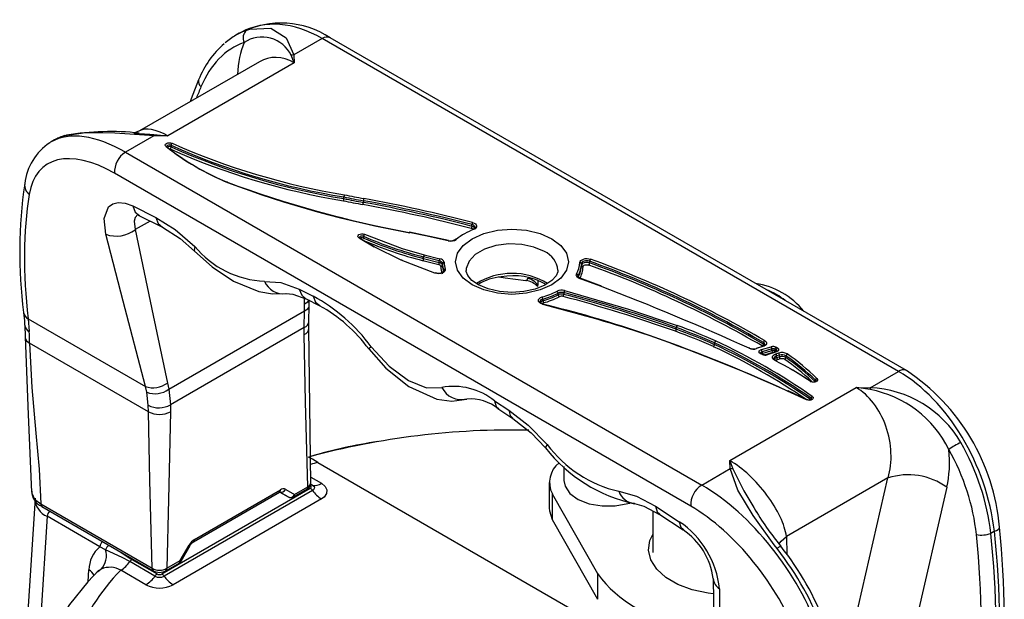
# Model space of a CAD drawing. Units: millimetres. Extents: x 0 to 420, y 0 to 297.
# Drawn here: x 297 to 321, y 224 to 238 of the extents above; entities that cross this region are included whole.
import ezdxf

# ---------------------------------------------------------------- set-up
doc = ezdxf.new("R2010")
doc.units = ezdxf.units.MM

msp = doc.modelspace()

# ---------------------------------------------------------------- linework, layer by layer
at = {"color": 7, "linetype": 'Continuous', "lineweight": 25}
for p, q in [((302.509, 237.812), (302.429, 237.766)), ((304.489, 237.687), (303.814, 237.297)), ((318.215, 229.763), (304.489, 237.687)), ((318.403, 229.782), (304.676, 237.706)), ((302.992, 237.136), (300.135, 235.486)), ((303.82, 237.107), (300.807, 235.367)), ((298.111, 235.273), (298.031, 235.227)), ((298.397, 235.383), (298.36, 235.373)), ((300.477, 235.371), (299.801, 234.981)), ((300, 235.432), (300.127, 235.424)), ((300.886, 235.146), (300.886, 235.105)), ((299.801, 234.981), (313.528, 227.057)), ((313.265, 226.554), (299.539, 234.478)), ((305.004, 233.875), (305.004, 233.916)), ((299.973, 233.7), (300.522, 233.426)), ((305.468, 233.826), (305.468, 233.786)), ((300.1, 233.495), (300.131, 233.469)), ((300.106, 233.482), (300.697, 233.187)), ((308.055, 233.215), (308.055, 233.256)), ((305.389, 232.924), (305.727, 232.726)), ((305.472, 232.978), (305.472, 232.937)), ((307.496, 232.877), (306.569, 233.077)), ((306.903, 232.447), (306.903, 232.488)), ((307.277, 232.394), (306.903, 232.488)), ((306.903, 232.447), (307.277, 232.353)), ((306.918, 232.539), (307.292, 232.445)), ((307.174, 232.1), (306.365, 232.412)), ((307.262, 232.303), (306.888, 232.397)), ((307.277, 232.353), (307.277, 232.394)), ((307.352, 232.329), (307.352, 232.288)), ((310.664, 232.284), (310.664, 232.325)), ((310.856, 232.385), (310.856, 232.344)), ((310.584, 232.047), (310.584, 232.006)), ((311.117, 231.793), (310.618, 231.975)), ((310.631, 231.98), (310.629, 231.98)), ((309.625, 231.781), (309.624, 231.782)), ((303.94, 231.72), (304.269, 231.556)), ((310.107, 231.585), (310.107, 231.626)), ((310.243, 231.637), (310.243, 231.596)), ((304.064, 231.201), (304.065, 231.37)), ((304.072, 231.502), (304.443, 231.317)), ((304.171, 230.949), (304.176, 231.318)), ((304.176, 231.318), (304.177, 231.45)), ((309.743, 231.484), (309.743, 231.444)), ((297.372, 231.167), (297.373, 231.162)), ((300.832, 229.336), (304.064, 231.201)), ((304.061, 230.808), (304.064, 231.201)), ((297.4, 230.863), (297.408, 230.587)), ((297.483, 231.015), (300.274, 229.403)), ((297.483, 231.015), (297.509, 230.712)), ((304.061, 230.808), (300.874, 228.968)), ((304.059, 230.638), (304.061, 230.808)), ((304.168, 230.791), (304.171, 230.949)), ((312.923, 230.766), (312.923, 230.807)), ((304.22, 227.093), (304.168, 230.791)), ((300.346, 228.801), (297.518, 230.434)), ((313.834, 230.399), (313.834, 230.439)), ((314.973, 230.356), (314.822, 230.309)), ((314.984, 230.351), (314.833, 230.304)), ((314.948, 230.281), (315.185, 230.348)), ((314.997, 230.412), (314.997, 230.453)), ((315.298, 230.338), (315.33, 230.321)), ((314.976, 230.163), (314.93, 230.184)), ((314.991, 230.167), (314.946, 230.187)), ((315.201, 230.298), (314.965, 230.231)), ((314.965, 230.19), (315.201, 230.257)), ((314.965, 230.231), (314.965, 230.19)), ((315.297, 230.233), (315.074, 230.163)), ((315.309, 230.228), (315.085, 230.158)), ((315.201, 230.257), (315.201, 230.298)), ((315.304, 230.274), (315.272, 230.292)), ((315.272, 230.292), (315.272, 230.251)), ((315.272, 230.251), (315.304, 230.233)), ((315.296, 230.179), (315.363, 230.2)), ((315.304, 230.233), (315.304, 230.274)), ((315.38, 230.15), (315.313, 230.129)), ((315.313, 230.129), (315.313, 230.089)), ((315.313, 230.089), (315.38, 230.109)), ((315.38, 230.109), (315.38, 230.15)), ((315.535, 230.132), (315.535, 230.091)), ((315.398, 230.059), (315.331, 230.039)), ((317.54, 229.373), (318.215, 229.763)), ((300.306, 229.264), (300.274, 229.403)), ((300.799, 229.485), (300.832, 229.336)), ((300.344, 228.956), (300.306, 229.264)), ((300.832, 229.336), (300.874, 228.968)), ((314.197, 227.637), (317.21, 229.377)), ((316.022, 229.085), (315.572, 229.295)), ((316.038, 229.088), (315.587, 229.298)), ((300.346, 228.801), (300.344, 228.956)), ((300.874, 228.968), (300.877, 228.801)), ((308.594, 229.059), (308.931, 228.839)), ((308.671, 228.876), (309.05, 228.628)), ((304.382, 227.595), (313.834, 222.138)), ((310.244, 227.496), (310.244, 227.166)), ((313.528, 227.057), (314.203, 227.447)), ((309.895, 227.115), (309.895, 226.502)), ((317.965, 227.225), (315.547, 225.829)), ((316.992, 223.026), (317.965, 227.225)), ((300.668, 224.939), (304.204, 226.98)), ((304.257, 226.929), (300.721, 224.888)), ((301.418, 225.701), (303.466, 226.883)), ((301.444, 225.758), (303.492, 226.941)), ((303.48, 226.887), (303.679, 226.772)), ((303.617, 226.953), (303.83, 226.83)), ((303.804, 226.772), (304.121, 226.955)), ((303.83, 226.83), (304.147, 227.013)), ((304.123, 226.956), (304.121, 226.955)), ((309.969, 226.845), (311.047, 224.948)), ((309.969, 226.845), (309.969, 226.233)), ((319.367, 227.004), (318.393, 222.805)), ((297.647, 226.741), (297.357, 222.261)), ((297.782, 226.605), (300.434, 225.074)), ((304.469, 226.725), (300.934, 224.683)), ((297.808, 226.548), (300.46, 225.017)), ((312.36, 226.443), (312.36, 225.451)), ((312.43, 226.552), (312.993, 226.184)), ((312.507, 226.369), (313.088, 225.989)), ((314.77, 226.522), (314.835, 226.412)), ((299.192, 225.587), (297.936, 226.312)), ((309.969, 226.233), (311.047, 224.336)), ((320.501, 225.955), (320.416, 225.906)), ((299.326, 225.516), (299.192, 225.587)), ((301.105, 225.257), (301.319, 225.626)), ((301.125, 225.245), (301.338, 225.615)), ((300.501, 224.888), (299.902, 225.233)), ((299.955, 225.284), (300.554, 224.939)), ((300.762, 225.017), (301.079, 225.199)), ((300.788, 225.074), (301.105, 225.257)), ((300.289, 224.683), (299.69, 225.029)), ((300.462, 225.016), (300.46, 225.017)), ((300.76, 225.015), (300.762, 225.017)), ((311.047, 224.948), (311.047, 224.336)), ((313.803, 224.834), (313.84, 221.693))]:
    msp.add_line(p, q, dxfattribs=at)
at = {"color": 8, "linetype": 'Continuous', "lineweight": 25}
for p, q in [((300.387, 233.341), (300.032, 233.137)), ((307.383, 232.149), (307.381, 232.163)), ((307.381, 232.147), (307.381, 232.163)), ((309.626, 231.924), (309.626, 231.818)), ((304.065, 231.37), (304.065, 231.501)), ((314.97, 230.367), (314.981, 230.359)), ((315.185, 230.198), (315.046, 230.158)), ((316.24, 229.525), (316.24, 229.551)), ((316.133, 229.088), (316.133, 229.122)), ((304.214, 227.081), (304.257, 227.056)), ((304.218, 227.242), (304.469, 227.097)), ((303.679, 226.772), (303.48, 226.887)), ((315.547, 225.829), (315.559, 225.405)), ((299.675, 225.47), (299.955, 225.284)), ((301.338, 225.615), (301.319, 225.626)), ((301.125, 225.245), (301.105, 225.257)), ((298.91, 224.759), (298.93, 225.035)), ((299.219, 225.053), (299.132, 224.985))]:
    msp.add_line(p, q, dxfattribs=at)
at = {"color": 7, "linetype": 'Continuous', "lineweight": 25, "flags": 128}
for points in [[(302.692, 237.887), (302.761, 237.91), (303.264, 237.931), (303.626, 237.701), (303.814, 237.297)], [(303.82, 237.107), (303.819, 237.109), (303.75, 237.289)], [(303.814, 237.297), (303.82, 237.109), (303.82, 237.107)], [(301.543, 236.706), (301.364, 236.252), (301.341, 236.183)], [(298.353, 235.377), (298.189, 235.314), (298.133, 235.277)], [(300.477, 235.371), (300.37, 235.377), (299.549, 235.434), (298.845, 235.442), (298.316, 235.361)], [(298.316, 235.361), (298.352, 235.377), (298.358, 235.379)], [(300.135, 235.488), (300.037, 235.447), (299.998, 235.442), (300, 235.442)], [(300.807, 235.367), (300.803, 235.367), (300.477, 235.371)], [(300.479, 235.401), (300.803, 235.368), (300.807, 235.367)], [(300.768, 235.114), (300.751, 235.132), (300.747, 235.153), (300.757, 235.173), (300.778, 235.19), (300.807, 235.202), (300.843, 235.206), (300.878, 235.204), (300.91, 235.194)], [(300.79, 235.113), (300.785, 235.118), (300.785, 235.119)], [(302.208, 234.273), (302.211, 234.275), (302.213, 234.277), (302.219, 234.278), (302.225, 234.276), (302.228, 234.27), (302.229, 234.266)], [(299.331, 233.028), (299.295, 233.406), (299.394, 233.676), (299.496, 233.754), (299.63, 233.786), (299.792, 233.769), (299.973, 233.7)], [(300.522, 233.426), (300.987, 233.137), (301.449, 232.738)], [(300.68, 233.195), (301.103, 232.924), (301.446, 232.622)], [(309.958, 232.921), (310.172, 232.76), (310.306, 232.573), (310.352, 232.372), (310.306, 232.171), (310.172, 231.984), (309.958, 231.823), (309.68, 231.7), (309.356, 231.623), (309.008, 231.596), (308.661, 231.623), (308.336, 231.7), (308.058, 231.823), (307.845, 231.984), (307.71, 232.171), (307.665, 232.372), (307.71, 232.573), (307.845, 232.76), (308.058, 232.921), (308.336, 233.044), (308.661, 233.121), (309.008, 233.148), (309.356, 233.121), (309.68, 233.044), (309.958, 232.921)], [(308.071, 233.307), (308.107, 233.293), (308.136, 233.275), (308.156, 233.253), (308.165, 233.229), (308.163, 233.204), (308.15, 233.181), (308.127, 233.16), (308.095, 233.144)], [(308.127, 233.19), (308.127, 233.182), (308.113, 233.166), (308.087, 233.15), (308.081, 233.148)], [(300.274, 229.403), (299.743, 231.434), (299.331, 233.028)], [(300.032, 233.137), (300.459, 231.09), (300.799, 229.485)], [(305.362, 232.94), (305.342, 232.958), (305.335, 232.979), (305.341, 232.999), (305.36, 233.018), (305.389, 233.031), (305.424, 233.037), (305.46, 233.035), (305.494, 233.026)], [(306.365, 232.412), (305.724, 232.727), (305.362, 232.94)], [(305.382, 232.941), (305.374, 232.947), (305.372, 232.95), (305.372, 232.95)], [(305.494, 233.026), (306.393, 232.689), (306.918, 232.539)], [(306.561, 233.072), (306.563, 233.075), (306.566, 233.077), (306.568, 233.078), (306.569, 233.078)], [(307.488, 232.871), (306.949, 232.989), (306.561, 233.072)], [(301.446, 232.622), (301.862, 232.254), (302.377, 231.912), (302.981, 231.665), (303.304, 231.608), (303.629, 231.614)], [(310.627, 232.356), (310.633, 232.38), (310.65, 232.403), (310.677, 232.422), (310.712, 232.437), (310.752, 232.446), (310.795, 232.448), (310.837, 232.444), (310.876, 232.434)], [(306.365, 232.412), (306.369, 232.415), (306.373, 232.416), (306.377, 232.416), (306.381, 232.415), (306.383, 232.413), (306.386, 232.409), (306.387, 232.404), (306.387, 232.404)], [(310.856, 232.385), (310.826, 232.393), (310.794, 232.396), (310.761, 232.394), (310.73, 232.387), (310.703, 232.376), (310.682, 232.361), (310.669, 232.344), (310.664, 232.325)], [(310.856, 232.344), (310.826, 232.352), (310.794, 232.355), (310.761, 232.353), (310.73, 232.346), (310.703, 232.335), (310.682, 232.32), (310.669, 232.303), (310.664, 232.284)], [(310.702, 232.253), (310.705, 232.266), (310.715, 232.279), (310.729, 232.289), (310.748, 232.297), (310.769, 232.302), (310.792, 232.303), (310.815, 232.301), (310.836, 232.295)], [(307.418, 232.198), (307.42, 232.171), (307.409, 232.145), (307.385, 232.121), (307.351, 232.103), (307.31, 232.091), (307.264, 232.086), (307.217, 232.089), (307.174, 232.1)], [(307.383, 232.15), (307.383, 232.145), (307.371, 232.127), (307.347, 232.112), (307.311, 232.099), (307.266, 232.093), (307.218, 232.097), (307.187, 232.105)], [(310.097, 232.173), (310.099, 232.133), (310.058, 232.034), (309.961, 231.925), (309.79, 231.812), (309.563, 231.721), (309.294, 231.662), (309.002, 231.642), (308.71, 231.664), (308.44, 231.725), (308.214, 231.819), (308.05, 231.93), (307.954, 232.042), (307.917, 232.138), (307.92, 232.168)], [(308.693, 232.014), (308.848, 231.986), (309.341, 231.926)], [(310.618, 231.975), (310.596, 231.985), (310.577, 231.996), (310.562, 232.009), (310.55, 232.023), (310.543, 232.038), (310.54, 232.053), (310.542, 232.069), (310.548, 232.084)], [(310.63, 231.98), (310.598, 231.996), (310.582, 232.013), (310.578, 232.024), (310.578, 232.025)], [(311.13, 231.797), (311.077, 231.817), (310.629, 231.979)], [(303.116, 231.906), (303.502, 231.882), (303.94, 231.72)], [(303.629, 231.614), (303.785, 231.604), (304.097, 231.489)], [(309.731, 231.365), (309.693, 231.379), (309.663, 231.399), (309.643, 231.423), (309.636, 231.449), (309.641, 231.475), (309.66, 231.499), (309.689, 231.52), (309.726, 231.534)], [(310.259, 231.687), (311.785, 231.246), (312.943, 230.856)], [(309.741, 231.371), (309.704, 231.385), (309.682, 231.402), (309.674, 231.415), (309.674, 231.42)], [(309.741, 231.37), (309.74, 231.371), (309.737, 231.37), (309.734, 231.368), (309.731, 231.365)], [(297.368, 231.161), (297.392, 230.964), (297.399, 230.861)], [(297.408, 230.587), (297.483, 228.737), (297.563, 226.887)], [(304.147, 227.013), (304.093, 229.04), (304.059, 230.638)], [(297.518, 230.434), (297.566, 229.376), (297.668, 228.288), (297.744, 227.436), (297.782, 226.605)], [(305.653, 230.35), (306.08, 229.885), (306.539, 229.544), (306.974, 229.369), (307.334, 229.379)], [(315.031, 230.402), (315.029, 230.392), (315.015, 230.376), (314.984, 230.36), (314.973, 230.356)], [(315.023, 230.499), (315.046, 230.482), (315.062, 230.462), (315.069, 230.441), (315.068, 230.419), (315.058, 230.398), (315.04, 230.379), (315.015, 230.363), (314.984, 230.351)], [(305.596, 230.296), (306.002, 229.84), (306.547, 229.406), (307.218, 229.104), (307.578, 229.054), (307.93, 229.104)], [(314.93, 230.184), (314.913, 230.194), (314.9, 230.207), (314.893, 230.221), (314.893, 230.235), (314.899, 230.249), (314.91, 230.262), (314.927, 230.273), (314.948, 230.281)], [(315.265, 230.026), (315.239, 230.043), (315.221, 230.063), (315.211, 230.085), (315.211, 230.107), (315.22, 230.129), (315.238, 230.149), (315.264, 230.166), (315.296, 230.179)], [(315.33, 230.321), (315.345, 230.31), (315.355, 230.298), (315.36, 230.285), (315.36, 230.271), (315.354, 230.258), (315.343, 230.246), (315.328, 230.236), (315.309, 230.228)], [(315.282, 230.029), (315.259, 230.044), (315.249, 230.059), (315.248, 230.065)], [(316.272, 229.592), (316.284, 229.572), (316.283, 229.551), (316.269, 229.531), (316.243, 229.516), (316.21, 229.507), (316.173, 229.506), (316.137, 229.512), (316.109, 229.526)], [(316.162, 229.167), (316.18, 229.149), (316.186, 229.128), (316.178, 229.107), (316.157, 229.089), (316.127, 229.077), (316.091, 229.072), (316.054, 229.075), (316.022, 229.085)], [(317.21, 229.377), (317.213, 229.377), (317.54, 229.373)], [(317.537, 229.329), (317.214, 229.376), (317.21, 229.377)], [(316.148, 229.1), (316.148, 229.1), (316.146, 229.097), (316.138, 229.091), (316.123, 229.084), (316.103, 229.08), (316.08, 229.079), (316.056, 229.082), (316.038, 229.088)], [(300.434, 225.074), (300.381, 227.163), (300.346, 228.801)], [(300.877, 228.801), (300.826, 226.713), (300.788, 225.074)], [(308.931, 228.839), (309.397, 228.478), (309.844, 228.022)], [(309.026, 228.644), (309.465, 228.297), (309.807, 227.943)], [(304.382, 227.595), (304.255, 227.669), (304.177, 227.714), (304.164, 227.721)], [(314.197, 227.637), (314.198, 227.635), (314.267, 227.441)], [(314.203, 227.447), (314.197, 227.635), (314.197, 227.637)], [(315.325, 225.542), (315.255, 225.632), (314.753, 226.329), (314.39, 226.937), (314.203, 227.447)], [(304.257, 227.056), (304.287, 227.031), (304.302, 227.002), (304.299, 226.972), (304.279, 226.944), (304.257, 226.929)], [(304.469, 227.097), (304.558, 227.025), (304.6, 226.94), (304.591, 226.851), (304.532, 226.77), (304.469, 226.725)], [(310.244, 227.166), (310.272, 227.027), (310.389, 226.857), (310.587, 226.714), (310.849, 226.612), (311.153, 226.559), (311.469, 226.56), (311.771, 226.614), (311.815, 226.627)], [(303.466, 226.883), (303.48, 226.89), (303.481, 226.89)], [(304.204, 226.98), (304.215, 226.988), (304.226, 227.002), (304.227, 227.018), (304.22, 227.033), (304.204, 227.046)], [(311.55, 226.907), (311.972, 226.795), (312.43, 226.552)], [(311.928, 226.613), (312.146, 226.555), (312.525, 226.357)], [(297.808, 226.548), (297.808, 226.548), (297.807, 226.549)], [(309.895, 226.502), (309.899, 226.44), (309.969, 226.233)], [(313.8, 224.468), (313.682, 224.483), (313.302, 224.563), (312.96, 224.689), (312.673, 224.855), (312.455, 225.052), (312.315, 225.272), (312.261, 225.504), (312.293, 225.737), (312.36, 225.882)], [(299.902, 225.233), (299.724, 225.331), (299.326, 225.516)], [(299.166, 225.031), (298.903, 224.752), (298.47, 224.214), (298.112, 223.652), (297.835, 223.073), (297.639, 222.484), (297.526, 221.89), (297.518, 221.763)], [(313.953, 224.586), (313.95, 222.864), (313.952, 221.507)]]:
    msp.add_lwpolyline(points, dxfattribs=at)
at = {"color": 8, "linetype": 'Continuous', "lineweight": 25, "flags": 128}
for points in [[(300.127, 235.424), (300.378, 235.411), (300.479, 235.401)], [(300.886, 235.146), (300.867, 235.152), (300.844, 235.154), (300.822, 235.151), (300.804, 235.144), (300.791, 235.133), (300.785, 235.121), (300.785, 235.119)], [(299.973, 233.7), (300.032, 233.556), (300.133, 233.472)], [(300.103, 233.506), (300.092, 233.5), (300.034, 233.428), (300.007, 233.338), (300.032, 233.137)], [(300.522, 233.426), (300.582, 233.281), (300.683, 233.198)], [(305.472, 232.978), (305.451, 232.984), (305.428, 232.985), (305.406, 232.981), (305.388, 232.973), (305.376, 232.961), (305.373, 232.949)], [(301.449, 232.738), (301.434, 232.649), (301.454, 232.63)], [(307.488, 232.871), (307.49, 232.875), (307.493, 232.877), (307.495, 232.877), (307.496, 232.877)], [(309.782, 232.614), (309.532, 232.722), (309.241, 232.785), (308.93, 232.798), (308.626, 232.759), (308.353, 232.673), (308.133, 232.546), (307.984, 232.389), (307.917, 232.213), (307.915, 232.167)], [(309.341, 231.926), (309.341, 231.926), (309.353, 231.929), (309.364, 231.939), (309.375, 231.957), (309.384, 231.981)], [(310.584, 232.047), (310.579, 232.035), (310.578, 232.025)], [(309.624, 231.782), (309.623, 231.783), (309.62, 231.792), (309.621, 231.804), (309.626, 231.818)], [(303.94, 231.72), (303.999, 231.576), (304.1, 231.493)], [(304.269, 231.556), (304.329, 231.411), (304.429, 231.328)], [(304.064, 231.201), (304.144, 231.252), (304.168, 231.284), (304.176, 231.318), (304.176, 231.318)], [(304.065, 231.37), (304.146, 231.417), (304.169, 231.447), (304.177, 231.477)], [(309.726, 231.376), (309.739, 231.386), (309.76, 231.394)], [(297.414, 230.585), (297.41, 230.565), (297.446, 230.491), (297.518, 230.434)], [(305.653, 230.35), (305.6, 230.302), (305.604, 230.302)], [(315.025, 230.386), (315.014, 230.399), (314.997, 230.412)], [(314.965, 230.231), (314.952, 230.226), (314.941, 230.219), (314.934, 230.211), (314.93, 230.202), (314.93, 230.199)], [(314.965, 230.19), (314.952, 230.185), (314.951, 230.185)], [(314.965, 230.19), (314.965, 230.184), (314.966, 230.178)], [(315.313, 230.129), (315.289, 230.119), (315.269, 230.106), (315.255, 230.091), (315.248, 230.074), (315.247, 230.065)], [(316.248, 229.532), (316.247, 229.538), (316.24, 229.551)], [(308.594, 229.059), (308.63, 228.928), (308.694, 228.871)], [(316.148, 229.099), (316.145, 229.111), (316.133, 229.122)], [(308.931, 228.839), (308.967, 228.708), (309.032, 228.65)], [(309.844, 228.022), (309.805, 227.957), (309.815, 227.95)], [(314.267, 227.441), (314.534, 226.915), (314.77, 226.522)], [(297.572, 226.908), (297.568, 226.862), (297.637, 226.723), (297.782, 226.605), (297.782, 226.605), (297.782, 226.605)], [(312.43, 226.552), (312.466, 226.421), (312.53, 226.364)], [(297.936, 226.312), (297.781, 223.932), (297.698, 222.661)], [(312.993, 226.184), (313.029, 226.053), (313.092, 225.996)], [(320.501, 225.955), (320.551, 225.977), (320.588, 226.001), (320.612, 226.025), (320.62, 226.049), (320.62, 226.054)], [(315.367, 225.652), (315.42, 225.717), (315.547, 225.829)]]:
    msp.add_lwpolyline(points, dxfattribs=at)
at = {"color": 7, "linetype": 'Continuous', "lineweight": 25}
for centre, radius, start, end in [((303.506, 235.921), 2.134, 56.7519, 115.9773), ((302.841, 237.7), 0.24, 128.6171, 206.3167), ((303.054, 236.945), 0.776, 26.2761, 123.4088), ((303.555, 235.92), 2.159, 130.4123, 158.6707), ((303.821, 236.992), 0.305, 91.3403, 103.484), ((299.443, 229.222), 6.25, 83.7126, 99.6375), ((301.231, 235.32), 0.756, 173.8905, 176.1829), ((298.75, 234.072), 1.36, 123.5303, 173.2583), ((304.582, 239.997), 6.196, 232.0038, 247.4729), ((300.777, 235.098), 0.0205, 356.5024, 45.7367), ((304.59, 239.951), 6.16, 231.9965, 247.4653), ((300.823, 235.108), 0.0638, 309.1008, 358.1385), ((307.748, 250.577), 16.978, 246.0749, 260.6552), ((300.95, 235.144), 0.0638, 129.1008, 178.1385), ((307.572, 250.021), 16.308, 245.7977, 260.9394), ((307.751, 250.58), 16.929, 246.0768, 260.6603), ((307.778, 250.702), 16.961, 246.1139, 260.6301), ((300.098, 234.506), 0.56, 122.0314, 182.9001), ((308.528, 232.601), 11.247, 171.6649, 187.3224), ((311.204, 258.374), 25.725, 249.5318, 259.6024), ((311.122, 258.01), 25.36, 249.4717, 259.6678), ((304.892, 233.876), 0.111, 332.455, 359.7276), ((305.115, 233.916), 0.111, 152.455, 179.7276), ((308.945, 253.008), 19.495, 258.3353, 259.7233), ((308.945, 252.968), 19.495, 258.3353, 259.7233), ((308.946, 253.002), 19.436, 258.3353, 259.7233), ((305.592, 233.826), 0.124, 155.4538, 179.818), ((299.272, 199.548), 34.886, 75.3912, 79.751), ((308.945, 252.974), 19.553, 258.3353, 259.7233), ((305.343, 233.786), 0.124, 335.4538, 359.818), ((299.269, 199.517), 34.772, 75.3912, 79.751), ((299.271, 199.553), 34.829, 75.3912, 79.751), ((299.271, 199.512), 34.829, 75.3912, 79.751), ((307.963, 233.216), 0.0925, 326.3798, 359.4735), ((308.148, 233.255), 0.0925, 146.3798, 179.4735), ((308.085, 233.134), 0.0138, 41.4061, 105.1957), ((299.581, 233.73), 0.746, 250.4567, 307.2371), ((305.37, 232.926), 0.0191, 354.8355, 53.5851), ((305.539, 232.976), 0.0678, 132.5438, 178.481), ((309.269, 241.735), 9.544, 246.5534, 255.6451), ((309.449, 242.219), 10.098, 246.8032, 255.3953), ((308.638, 231.714), 1.529, 110.7778, 128.8121), ((303.222, 234.204), 2.3, 219.588, 267.3633), ((309.446, 242.216), 10.146, 246.8062, 255.3992), ((307.546, 233.101), 0.237, 255.8192, 304.3293), ((307.546, 233.072), 0.201, 255.6108, 303.0954), ((306.808, 232.448), 0.0954, 327.4987, 359.528), ((306.998, 232.487), 0.0954, 147.4987, 179.528), ((307.372, 232.394), 0.0954, 147.4987, 179.528), ((307.282, 232.335), 0.111, 13.2286, 84.8628), ((307.182, 232.354), 0.0954, 327.4987, 359.528), ((307.257, 232.244), 0.0595, 13.2286, 84.8628), ((307.269, 232.31), 0.0851, 13.2286, 84.8628), ((307.269, 232.269), 0.0851, 13.2286, 84.8628), ((307.318, 232.292), 0.0349, 265.3533, 353.6265), ((307.898, 232.272), 0.584, 181.3969, 198.3802), ((307.387, 232.325), 0.0349, 85.3533, 173.6265), ((307.923, 232.343), 0.571, 181.3969, 198.3802), ((307.923, 232.302), 0.571, 181.3969, 198.3802), ((307.948, 232.374), 0.558, 181.3969, 198.3802), ((310.037, 232.379), 0.59, 330.0252, 357.7793), ((310.061, 232.348), 0.603, 330.0252, 357.7793), ((310.061, 232.308), 0.603, 330.0252, 357.7793), ((310.085, 232.277), 0.617, 330.0252, 357.7793), ((310.63, 232.321), 0.035, 6.3798, 94.4708), ((310.699, 232.288), 0.035, 186.3798, 274.4708), ((310.783, 232.345), 0.0734, 316.6256, 358.8375), ((302.346, 208.701), 25.075, 59.7729, 70.2101), ((310.929, 232.383), 0.0734, 136.6256, 178.8375), ((302.353, 208.752), 25.116, 59.7729, 70.2101), ((302.353, 208.712), 25.116, 59.7729, 70.2101), ((302.359, 208.763), 25.157, 59.7729, 70.2101), ((307.184, 232.092), 0.0124, 78.467, 143.2956), ((307.42, 232.159), 0.039, 92.7711, 173.7348), ((308.829, 230.842), 1.171, 93.8314, 122.5509), ((309.046, 230.503), 1.536, 59.8053, 101.0681), ((309.262, 231.538), 0.459, 37.4789, 74.485), ((310.542, 232.043), 0.042, 5.8003, 81.6708), ((309.295, 231.485), 0.441, 41.9689, 83.9301), ((311.127, 231.784), 0.0133, 77.5713, 140.3399), ((287.309, 169.873), 66.339, 65.6536, 68.96865), ((314.546, 230.073), 1.802, 38.4218, 81.5836), ((302.228, 227.816), 4.261, 36.4889, 61.3756), ((309.194, 233.432), 1.971, 285.6761, 296.7829), ((309.656, 231.483), 0.0866, 0.6615, 36.1213), ((309.198, 233.426), 2.017, 285.6761, 296.7829), ((309.198, 233.385), 2.017, 285.6761, 296.7829), ((309.202, 233.379), 2.063, 285.6761, 296.7829), ((310.19, 231.438), 0.258, 74.6927, 114.8434), ((310.046, 231.623), 0.0609, 2.1759, 53.776), ((310.19, 231.445), 0.199, 74.6927, 114.8434), ((310.19, 231.405), 0.199, 74.6927, 114.8434), ((310.168, 231.587), 0.0609, 182.1759, 233.776), ((310.19, 231.412), 0.139, 74.6927, 114.8434), ((310.153, 231.597), 0.0901, 325.4234, 359.4241), ((301.309, 198.032), 34.681, 70.47, 75.0994), ((310.333, 231.636), 0.0901, 145.4234, 179.4241), ((301.848, 199.804), 32.921, 70.342, 75.2265), ((301.312, 198.033), 34.731, 70.4693, 75.0992), ((302.708, 228.194), 3.571, 36.0474, 61.2369), ((303.132, 204.111), 28.042, 71.4433, 76.3884), ((309.829, 231.445), 0.0866, 180.6615, 216.1213), ((300.117, 193.585), 38.977, 72.1332, 75.6962), ((312.996, 230.805), 0.0734, 136.6194, 178.837), ((307.955, 217.166), 14.517, 66.1096, 69.989), ((307.96, 217.173), 14.562, 66.1096, 69.989), ((293.047, 230.436), 4.471, 359.9685, 3.5378), ((299.339, 193.637), 39.179, 65.5222, 71.0588), ((299.343, 193.582), 39.225, 65.5221, 71.0588), ((312.849, 230.767), 0.0734, 316.6194, 358.837), ((307.95, 217.119), 14.472, 66.1096, 69.989), ((307.955, 217.125), 14.517, 66.1096, 69.989), ((313.769, 230.4), 0.0655, 310.5909, 358.2914), ((313.9, 230.437), 0.0655, 130.5909, 178.2914), ((307.444, 216.621), 15.225, 55.2002, 65.1834), ((307.202, 216.157), 15.71, 55.3546, 65.0289), ((307.453, 216.636), 15.259, 55.2023, 65.1868), ((314.94, 230.415), 0.0571, 301.9995, 357.3192), ((315.054, 230.451), 0.0571, 121.9995, 177.3192), ((315.228, 230.197), 0.158, 63.8795, 106.0707), ((315.114, 230.297), 0.0869, 0.6527, 35.9685), ((315.331, 230.289), 0.059, 124.1314, 177.58), ((314.669, 230.302), 0.0153, 73.5309, 134.431), ((314.757, 230.556), 0.263, 247.8408, 286.8074), ((314.757, 230.522), 0.222, 247.8503, 287.0255), ((314.992, 230.267), 0.0921, 228.0222, 240.3319), ((314.878, 230.23), 0.0869, 0.6527, 35.9685), ((315.038, 230.312), 0.161, 247.2559, 287.1629), ((315.038, 230.281), 0.123, 247.7428, 287.1347), ((315.228, 230.203), 0.0985, 63.8795, 106.0707), ((315.228, 230.163), 0.0985, 63.8795, 106.0707), ((315.231, 230.128), 0.0821, 0.7927, 38.2707), ((315.284, 230.286), 0.0544, 284.36, 315.6463), ((315.363, 230.272), 0.059, 124.1314, 177.58), ((315.438, 229.964), 0.247, 59.2048, 107.6992), ((315.298, 230.149), 0.0821, 0.7927, 38.2707), ((315.438, 229.969), 0.19, 59.2048, 107.6992), ((315.438, 229.928), 0.19, 59.2048, 107.6992), ((315.462, 230.11), 0.0821, 180.7927, 218.2707), ((315.589, 230.129), 0.0533, 117.072, 176.6759), ((312.353, 225.562), 5.569, 45.7448, 55.1504), ((312.367, 225.585), 5.596, 45.7448, 55.1504), ((315.276, 230.013), 0.0169, 67.1589, 129.8803), ((312.02, 223.585), 7.212, 55.4616, 63.2593), ((315.396, 230.09), 0.0821, 180.7927, 218.2707), ((315.438, 229.932), 0.133, 59.2048, 107.6992), ((315.482, 230.094), 0.0533, 297.072, 356.6759), ((312.309, 225.458), 5.593, 46.7173, 55.1287), ((312.353, 225.521), 5.569, 45.7448, 55.1504), ((312.209, 223.822), 6.912, 55.3615, 60.2539), ((315.662, 225.628), 4.976, 4.9092, 56.583), ((300.461, 229.93), 0.559, 250.4567, 307.2371), ((307.617, 227.852), 1.553, 51.0026, 100.4757), ((316.185, 229.611), 0.101, 237.3712, 308.8361), ((316.287, 229.547), 0.0479, 108.772, 175.5219), ((300.5, 229.807), 0.577, 250.359, 305.2126), ((315.583, 229.283), 0.0159, 73.6111, 132.9327), ((316.187, 229.119), 0.0542, 118.2719, 176.8371), ((319.857, 229.213), 2.322, 176.0372, 177.1191), ((317.054, 226.744), 2.63, 26.079, 79.4173), ((317.424, 226.739), 2.637, 30.2697, 87.4695), ((300.598, 229.452), 0.557, 242.8519, 299.6653), ((308.022, 228.072), 1.035, 49.9079, 95.1128), ((300.611, 229.312), 0.576, 242.5691, 297.4309), ((308.967, 210.136), 18.229, 88.6075, 105.2771), ((307.622, 216.072), 12.154, 98.5788, 106.2985), ((312.236, 229.818), 2.991, 216.9032, 256.7564), ((320.267, 226.784), 1.404, 113.7984, 127.304), ((312.69, 230.185), 3.653, 217.8602, 257.9513), ((310.483, 227.118), 0.582, 126.7728, 208.0369), ((314.21, 227.146), 0.301, 79.1294, 91.3941), ((318.448, 225.73), 1.57, 54.1796, 107.8816), ((304.057, 227.106), 0.161, 293.4994, 3.7245), ((304.243, 226.988), 0.0697, 78.0799, 123.6977), ((304.315, 227.328), 0.279, 258.0799, 303.6977), ((313.825, 226.582), 0.56, 122.0314, 182.9001), ((297.947, 226.902), 0.377, 178.7889, 248.3689), ((303.512, 227.001), 0.115, 246.3569, 335.1837), ((303.565, 226.838), 0.126, 65.686, 125.6182), ((303.725, 226.878), 0.115, 246.3569, 335.1837), ((304.115, 226.834), 0.171, 33.7071, 58.4996), ((304.828, 227.309), 0.686, 213.7071, 238.4996), ((303.742, 226.881), 0.125, 240.0027, 299.9973), ((321.006, 230.207), 7.246, 210.576, 219.4776), ((311.757, 224.353), 2.209, 6.0512, 55.9777), ((312.129, 224.596), 1.691, 8.0969, 55.4805), ((320.183, 226.567), 0.701, 260.8311, 289.3941), ((300.177, 223.873), 20.559, 354.6062, 6.0887), ((301.634, 225.452), 0.361, 121.9547, 151.1444), ((301.545, 225.504), 0.235, 122.952, 151.8612), ((299.659, 225.027), 0.73, 129.8839, 179.3947), ((298.877, 225.375), 0.47, 316.669, 17.4708), ((310.046, 221.316), 6.866, 20.4877, 38.5974), ((299.332, 225.614), 0.686, 301.5004, 326.2929), ((300.045, 225.138), 0.171, 121.5004, 146.2929), ((301.017, 225.308), 0.125, 299.9973, 330), ((303.171, 221.59), 4.893, 135.3436, 160.0689), ((299.432, 224.576), 0.522, 60.291, 113.9843), ((300.611, 225.402), 0.373, 241.6882, 298.3118), ((300.611, 225.278), 0.301, 240.2493, 299.5599), ((300.644, 224.792), 0.171, 121.5004, 146.2929), ((300.611, 225.047), 0.122, 242.2372, 297.7628), ((300.579, 224.792), 0.171, 33.7071, 58.4996), ((313.451, 226.717), 2.985, 216.3333, 263.6721), ((299.931, 225.268), 0.686, 301.5004, 326.2929), ((300.611, 225.096), 0.236, 242.1773, 297.8227), ((301.292, 225.268), 0.686, 213.7071, 238.4996), ((300.611, 225.294), 0.69, 242.1822, 297.8178)]:
    msp.add_arc(centre, radius, start, end, dxfattribs=at)
at = {"color": 8, "linetype": 'Continuous', "lineweight": 25}
for centre, radius, start, end in [((304.598, 237.537), 0.186, 65.1754, 126.1351), ((301.693, 236.663), 0.155, 163.9747, 233.0431), ((300.778, 235.095), 0.0219, 53.1791, 119.015), ((300.848, 235.023), 0.0912, 64.7444, 123.4174), ((297.68, 234.198), 0.282, 173.1608, 232.3749), ((308.024, 233.087), 0.0796, 41.3753, 78.4338), ((308.048, 233.175), 0.0819, 10.7813, 85.075), ((308.038, 233.114), 0.102, 35.5394, 80.3693), ((305.373, 232.925), 0.0189, 62.4134, 125.3134), ((305.435, 232.848), 0.0964, 67.9753, 119.228), ((307.669, 232.885), 0.023, 62.6883, 125.2931), ((309.562, 232.117), 0.544, 6.1594, 66.1058), ((309.008, 230.502), 1.594, 57.9359, 122.1672), ((310.628, 231.967), 0.0133, 84.3254, 141.3585), ((303.561, 232.092), 0.482, 202.701, 277.514), ((314.512, 230.212), 1.593, 50.8116, 69.1938), ((309.753, 231.404), 0.0809, 96.9775, 168.7551), ((309.765, 231.342), 0.104, 102.0727, 143.9749), ((297.581, 231.202), 0.212, 190.8261, 242.3103), ((297.593, 230.888), 0.195, 187.9268, 244.6071), ((304.004, 230.965), 0.167, 289.9801, 354.5465), ((303.988, 230.804), 0.181, 292.9618, 355.718), ((307.143, 216.067), 15.763, 55.6837, 64.9753), ((314.974, 230.345), 0.0113, 32.0671, 97.2654), ((314.972, 230.398), 0.0603, 3.8643, 66.0881), ((314.823, 230.298), 0.0112, 31.8029, 98.7581), ((314.941, 230.172), 0.0157, 72.169, 133.3134), ((314.986, 230.152), 0.0157, 72.4349, 133.2835), ((315.076, 230.152), 0.0115, 32.9435, 97.8815), ((315.289, 230.258), 0.0878, 180.7646, 215.0376), ((315.214, 230.253), 0.0579, 327.607, 357.6311), ((315.299, 230.222), 0.0115, 32.9435, 97.8815), ((315.292, 230.245), 0.0313, 5.6783, 68.0511), ((315.335, 229.993), 0.0982, 102.6074, 144.912), ((315.349, 229.967), 0.0742, 104.0727, 141.8381), ((318.325, 229.613), 0.186, 65.1576, 126.1367), ((316.12, 229.508), 0.0211, 61.5492, 120.9955), ((307.796, 229.61), 0.516, 206.5256, 283.8744), ((316.033, 229.073), 0.0162, 71.1185, 131.8201), ((308.391, 213.21), 14.934, 105.5714, 106.25), ((304.094, 227.124), 0.123, 295.3855, 355.8206), ((303.432, 226.933), 0.0599, 304.0564, 7.2558), ((303.771, 226.822), 0.0599, 304.0564, 7.2558), ((304.083, 227.007), 0.0637, 308.1304, 5.4051), ((311.948, 227.043), 0.42, 198.9251, 266.686), ((298.093, 226.726), 0.442, 178.0554, 249.2157), ((297.846, 226.599), 0.0637, 174.58, 232.035), ((298.134, 226.297), 0.199, 134.068, 175.4812), ((299.39, 225.572), 0.199, 134.068, 175.4812), ((301.381, 225.752), 0.063, 305.9167, 5.6013), ((299.497, 225.474), 0.176, 121.0779, 166.1636), ((315.578, 225.255), 0.382, 115.676, 131.3606), ((301.044, 225.25), 0.0616, 305.0133, 6.2988), ((298.771, 224.755), 0.322, 28.0501, 60.4646), ((300.496, 225.067), 0.0616, 173.7012, 234.9867), ((300.727, 225.067), 0.0616, 305.0133, 6.2988), ((314.109, 224.848), 0.305, 182.8479, 239.3839)]:
    msp.add_arc(centre, radius, start, end, dxfattribs=at)
for centre, major_axis, ratio, start_param, end_param in [((304.131, 234.418), (-1.429, 3.488), 0.648464, 5.58554, 6.346473), ((304.042, 234.367), (-1.41, 3.498), 0.650764, 6.25717, 6.374945), ((304.254, 236.011), (-0.913, 2.345), 0.655274, 0.608414, 0.973868), ((303.555, 235.729), (-0.368, 1.486), 0.692831, 5.695285, 6.480602), ((312.416, 225.84), (-6.1, 15.661), 0.655274, 0.597465, 0.619526), ((301.072, 234.296), (-0.977, 1.163), 0.422292, 5.423408, 6.206572), ((300.159, 232.126), (-2.208, 3.049), 0.495448, 5.446597, 6.231914)]:
    msp.add_ellipse(centre, major_axis=major_axis, ratio=ratio, start_param=start_param, end_param=end_param, dxfattribs=at)
at = {"color": 7, "linetype": 'Continuous', "lineweight": 25}
for centre, major_axis, ratio, start_param, end_param in [((304.131, 234.418), (-1.429, 3.488), 0.648464, 0.063287, 0.087672), ((304.042, 234.367), (-1.41, 3.498), 0.650764, 0.091759, 0.216823), ((303.867, 234.296), (-1.279, 3.283), 0.655274, 6.265535, 6.880651), ((300.249, 232.177), (-2.219, 3.043), 0.492304, 6.112789, 6.230564), ((299.897, 231.929), (-2.017, 2.727), 0.486001, 5.442649, 6.725307), ((300.159, 232.126), (-2.208, 3.049), 0.495448, 6.231914, 6.247906), ((309.241, 223.932), (-9.902, 13.389), 0.486001, 0.442121, 0.704646), ((317.857, 226.494), (-1.429, 3.488), 0.648464, 4.302882, 5.58554), ((316.945, 227.999), (-0.368, 1.486), 0.692831, 4.003558, 5.695285), ((317.768, 226.443), (-1.41, 3.498), 0.650764, 4.30697, 4.922085), ((317.644, 228.281), (-0.913, 2.345), 0.655274, 3.906266, 4.304386), ((317.593, 226.372), (-1.279, 3.283), 0.655274, 4.315335, 4.93045), ((314.462, 226.566), (-0.977, 1.163), 0.422292, 3.731682, 5.423408), ((313.886, 224.202), (-2.208, 3.049), 0.495448, 4.163939, 5.446597), ((313.623, 224.005), (-2.017, 2.727), 0.486001, 4.159991, 5.442649), ((308.424, 228.316), (-6.231, 15.876), 0.654286, 4.051857, 4.313462), ((308.513, 228.367), (-6.251, 15.866), 0.65379, 4.050006, 4.31253), ((308.249, 228.245), (-6.1, 15.661), 0.655274, 4.05373, 4.315335), ((313.975, 224.253), (-2.219, 3.043), 0.492304, 4.162589, 4.777704)]:
    msp.add_ellipse(centre, major_axis=major_axis, ratio=ratio, start_param=start_param, end_param=end_param, dxfattribs=at)

doc.saveas('drawing.dxf')
